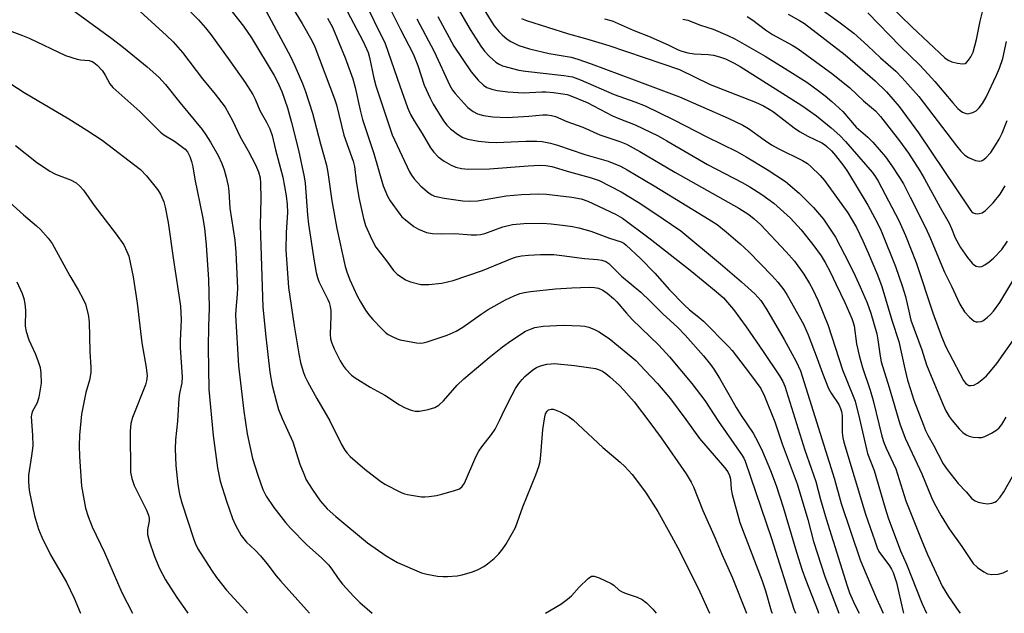
# Model space of a CAD drawing. Units: inches. Extents: x 1261760 to 1267760, y 473455 to 477455.
# Drawn here: x 1261944 to 1262207, y 473455 to 473614 of the extents above; entities that cross this region are included whole.
import ezdxf

# ---------------------------------------------------------------- set-up
doc = ezdxf.new("R2010")
doc.units = ezdxf.units.IN
doc.header["$MEASUREMENT"] = 0
doc.layers.add('Undefined', color=1, linetype='Continuous')

msp = doc.modelspace()

# ---------------------------------------------------------------- linework, layer by layer
at = {"layer": 'Undefined'}
for points, elevation in [([(1262015.87, 473619.72), (1262019.91, 473613.02), (1262022.51, 473608.41), (1262023.34, 473606.72), (1262028.6, 473592.83), (1262029.05, 473591.29), (1262031.03, 473583.16), (1262033.57, 473576.22), (1262033.86, 473574.83), (1262034.32, 473570.91), (1262035.1, 473566.54), (1262036.33, 473560.91), (1262036.87, 473559.02), (1262038.52, 473555.26), (1262039.59, 473553.27), (1262042.48, 473549.58), (1262044.34, 473547.04), (1262045.34, 473546.03), (1262047.54, 473544.54), (1262048.85, 473543.94), (1262051.66, 473543.3), (1262052.52, 473543.23), (1262053.71, 473543.27), (1262057.24, 473543.63), (1262060.24, 473544.34), (1262068.07, 473547), (1262076.1, 473550.33), (1262077.16, 473550.65), (1262078.49, 473550.89), (1262080.41, 473551.09), (1262083.57, 473551.28), (1262087.12, 473551.26), (1262089.29, 473551.05), (1262095.33, 473550.24), (1262098.84, 473549.92), (1262099.98, 473549.75), (1262101, 473549.41), (1262101.78, 473548.89), (1262105.23, 473545.45), (1262110.34, 473541.23), (1262112.89, 473538.84), (1262116.31, 473535.37), (1262120.13, 473531.85), (1262122.18, 473529.76), (1262127.1, 473524.17), (1262129, 473521.86), (1262129.87, 473520.69), (1262131.4, 473518.21), (1262134.54, 473512.6), (1262135.83, 473510.44), (1262137.18, 473508.3), (1262140.41, 473503.57), (1262141.64, 473501.28), (1262142.88, 473498.67), (1262144.98, 473493.61), (1262146.47, 473489.58), (1262148.36, 473483.82), (1262151.92, 473471.8), (1262153.49, 473467), (1262154.47, 473464.25), (1262157.6, 473456.12), (1262157.83, 473455.44)], 214), ([(1262173.17, 473621.54), (1262182.84, 473611.98), (1262191.57, 473603.84), (1262192.48, 473603.16), (1262193.4, 473602.74), (1262194.93, 473602.37), (1262196.24, 473602.22), (1262196.95, 473602.33), (1262197.36, 473602.59), (1262197.9, 473603.16), (1262198.53, 473604.07), (1262199.1, 473605.37), (1262200.02, 473608.74), (1262200.96, 473613.6), (1262202.43, 473619.36)], 182), ([(1261999.86, 473617.81), (1262004.23, 473612.24), (1262006.41, 473609.12), (1262012.48, 473599.08), (1262013.26, 473597.58), (1262014.52, 473594.78), (1262016.01, 473590.5), (1262017.09, 473586.57), (1262018.91, 473579.19), (1262020.48, 473572.05), (1262020.7, 473570.34), (1262021.34, 473561.91), (1262021.62, 473559.36), (1262023.12, 473549.51), (1262023.68, 473546.44), (1262024.01, 473545.13), (1262024.36, 473544.09), (1262026.79, 473539.27), (1262027.12, 473538.47), (1262027.44, 473537.35), (1262027.57, 473536.24), (1262027.58, 473534.84), (1262027.36, 473529.99), (1262027.51, 473528.71), (1262027.84, 473527.64), (1262028.48, 473526.06), (1262030.03, 473522.89), (1262030.94, 473521.42), (1262031.46, 473520.73), (1262033.11, 473519.07), (1262034.08, 473518.38), (1262038.11, 473515.82), (1262041.97, 473513.69), (1262045.93, 473511.14), (1262047.45, 473510.32), (1262049.02, 473509.68), (1262050.09, 473509.41), (1262051.25, 473509.44), (1262053.6, 473509.85), (1262055.39, 473510.4), (1262056.46, 473511.01), (1262057.67, 473512.18), (1262061.32, 473516.36), (1262063.1, 473518.03), (1262069.84, 473523.75), (1262073.46, 473526.64), (1262075.61, 473528.18), (1262079.6, 473530.76), (1262080.94, 473531.36), (1262082.06, 473531.74), (1262084.32, 473532.14), (1262089.59, 473532.42), (1262094.23, 473532.23), (1262095.39, 473532.12), (1262096.47, 473531.86), (1262098.03, 473531.29), (1262099.03, 473530.75), (1262101.9, 473528.81), (1262106.94, 473524.72), (1262109, 473522.94), (1262111.56, 473520.31), (1262114.78, 473516.78), (1262118.26, 473512.69), (1262122.4, 473507.24), (1262126.05, 473502.15), (1262132.75, 473494.39), (1262133.62, 473493.22), (1262134.08, 473492.25), (1262134.31, 473491.24), (1262134.52, 473488.59), (1262134.75, 473487.21), (1262136.84, 473479.73), (1262142.79, 473464.08), (1262143.66, 473461.46), (1262145.22, 473456.09), (1262145.42, 473455.44)], 218), ([(1262060.94, 473617.99), (1262064.79, 473611.4), (1262066.35, 473608.9), (1262067.64, 473606.93), (1262068.64, 473605.63), (1262069.99, 473604.2), (1262071.66, 473602.66), (1262072.5, 473602.08), (1262073.46, 473601.66), (1262077.77, 473600.5), (1262079.53, 473600.24), (1262089.79, 473599.13), (1262092.16, 473598.71), (1262094.29, 473597.92), (1262103.26, 473594.05), (1262108.77, 473592.1), (1262111.5, 473590.98), (1262119.14, 473587.26), (1262128.02, 473582.69), (1262136.04, 473578.81), (1262138.54, 473577.41), (1262144.13, 473574.02), (1262148.98, 473570.79), (1262152.65, 473567.67), (1262156.44, 473563.85), (1262159.13, 473560.71), (1262162.34, 473555.92), (1262165.98, 473548.9), (1262167.64, 473545.54), (1262168.96, 473542.68), (1262170.78, 473538.33), (1262171.76, 473535.57), (1262173.37, 473530.06), (1262173.68, 473528.51), (1262174.29, 473524.11), (1262174.59, 473522.62), (1262176.71, 473515.75), (1262179.5, 473506.08), (1262180.92, 473502.23), (1262185.44, 473492.71), (1262188, 473486.37), (1262188.69, 473484.84), (1262190.6, 473481.45), (1262192.74, 473478.02), (1262196.11, 473473.26), (1262199.13, 473468.78), (1262200.25, 473467.63), (1262201.93, 473466.48), (1262202.96, 473466), (1262204.07, 473465.84), (1262205.77, 473465.92), (1262207.13, 473466.29), (1262208.37, 473466.88)], 200), ([(1262068.27, 473617.08), (1262070.41, 473613.61), (1262071.23, 473612.4), (1262072.5, 473610.78), (1262073.31, 473609.93), (1262074.65, 473608.78), (1262075.64, 473608.16), (1262077.76, 473607.13), (1262080.6, 473606.21), (1262085.87, 473605.01), (1262091.76, 473603.96), (1262093.58, 473603.43), (1262097.12, 473602.2), (1262108.58, 473597.97), (1262120.74, 473593.39), (1262133.65, 473587.74), (1262137.61, 473585.84), (1262139.09, 473584.93), (1262143.27, 473581.88), (1262145.24, 473580.6), (1262147.04, 473579.61), (1262153.55, 473576.36), (1262154.88, 473575.55), (1262155.75, 473574.82), (1262158.26, 473572.34), (1262159.45, 473571.04), (1262165.62, 473562.39), (1262166.84, 473560.46), (1262167.94, 473558.49), (1262169.65, 473554.92), (1262171.09, 473551.69), (1262173.59, 473545.84), (1262174.74, 473542.73), (1262177.43, 473533.72), (1262179.28, 473528.03), (1262180.85, 473520.75), (1262181.62, 473517.72), (1262182.37, 473515.22), (1262183.32, 473512.37), (1262185.87, 473505.65), (1262186.43, 473504.26), (1262187.04, 473503.01), (1262188.51, 473500.35), (1262191.07, 473495.39), (1262192.16, 473493.87), (1262195.16, 473490.12), (1262197.25, 473487.89), (1262198.64, 473486.23), (1262199.21, 473485.71), (1262199.64, 473485.44), (1262200.42, 473485.15), (1262201.82, 473484.85), (1262202.95, 473484.71), (1262204.07, 473484.83), (1262204.87, 473485.13), (1262205.36, 473485.42), (1262206.36, 473486.45), (1262207.35, 473487.92), (1262210.81, 473494.02)], 198), ([(1262158.16, 473617.1), (1262163.28, 473613.43), (1262167.25, 473610.44), (1262171, 473607.03), (1262174.41, 473603.78), (1262178.45, 473600.24), (1262180.17, 473598.44), (1262184.58, 473593.45), (1262194.65, 473580.3), (1262195.85, 473578.85), (1262196.94, 473577.84), (1262197.92, 473577.22), (1262199.79, 473576.41), (1262200.83, 473576.25), (1262201.32, 473576.32), (1262201.74, 473576.49), (1262202.52, 473577.06), (1262203.8, 473578.57), (1262205.09, 473580.47), (1262206.07, 473582.11), (1262206.87, 473583.67), (1262208.24, 473587.06)], 186), ([(1262010.39, 473616.1), (1262016.78, 473604.19), (1262017.98, 473601.64), (1262020, 473596.99), (1262020.82, 473594.83), (1262022.72, 473589.02), (1262024.8, 473580.83), (1262026.38, 473575.11), (1262026.76, 473573.21), (1262027.83, 473565.65), (1262029.14, 473558.21), (1262031.45, 473548.11), (1262031.93, 473546.42), (1262032.67, 473544.5), (1262034.64, 473540.24), (1262035.48, 473538.67), (1262036.86, 473536.37), (1262037.7, 473535.2), (1262038.78, 473533.88), (1262041.17, 473531.4), (1262042.22, 473530.43), (1262042.93, 473529.94), (1262043.97, 473529.39), (1262045.3, 473528.78), (1262046.13, 473528.49), (1262050.44, 473527.67), (1262051.58, 473527.59), (1262052.26, 473527.67), (1262053.32, 473527.95), (1262058.68, 473529.75), (1262061.09, 473530.83), (1262062.87, 473531.84), (1262067.7, 473535.33), (1262069.6, 473536.56), (1262074.19, 473539.13), (1262076.53, 473540.21), (1262078.09, 473540.82), (1262079.31, 473541.14), (1262080.93, 473541.39), (1262087.57, 473542.12), (1262091.93, 473542.4), (1262096.61, 473542.52), (1262098.04, 473542.48), (1262099.07, 473542.28), (1262100.22, 473541.74), (1262101.37, 473540.94), (1262103.11, 473539.52), (1262104, 473538.63), (1262106.57, 473535.59), (1262108.07, 473533.96), (1262115.22, 473527.02), (1262118.01, 473523.98), (1262124.03, 473516.78), (1262127.43, 473512.32), (1262131.1, 473506.71), (1262137.25, 473497.83), (1262137.86, 473496.85), (1262138.25, 473496.04), (1262145.25, 473475.4), (1262151.25, 473456.55), (1262151.64, 473455.44)], 216), ([(1262026.69, 473614.41), (1262028.04, 473612.03), (1262031.45, 473603.84), (1262033.43, 473598.16), (1262034.06, 473595.91), (1262035.41, 473589.87), (1262036.05, 473587.36), (1262039.07, 473578.29), (1262041.58, 473569.6), (1262042.72, 473566.89), (1262043.42, 473565.61), (1262045.99, 473562.04), (1262046.57, 473561.38), (1262047.44, 473560.59), (1262049.78, 473558.79), (1262051.01, 473558.02), (1262053.11, 473557.19), (1262054.77, 473556.89), (1262057.02, 473556.78), (1262060.67, 473556.92), (1262065.02, 473556.49), (1262066.47, 473556.49), (1262067.59, 473556.63), (1262068.69, 473556.88), (1262073.54, 473558.64), (1262076.12, 473559.28), (1262079.09, 473559.57), (1262084.05, 473559.64), (1262086.41, 473559.49), (1262090.12, 473559.04), (1262092.11, 473558.75), (1262093.85, 473558.36), (1262097.01, 473557.53), (1262101.97, 473555.65), (1262105.08, 473554.66), (1262105.83, 473554.29), (1262106.48, 473553.8), (1262110.31, 473550.23), (1262114.09, 473546.31), (1262118.07, 473541.81), (1262121.95, 473537.83), (1262123.35, 473536.52), (1262125.82, 473534.54), (1262127.07, 473533.43), (1262133.82, 473526.74), (1262134.78, 473525.62), (1262139.37, 473519.57), (1262142.38, 473515.45), (1262143.41, 473513.42), (1262146.18, 473506.56), (1262148.13, 473500.67), (1262152.13, 473490.01), (1262154.95, 473480.51), (1262156.52, 473474.64), (1262159.47, 473465.26), (1262163.27, 473455.44)], 212), ([(1262078.54, 473614.29), (1262079.86, 473613.77), (1262091.02, 473610.21), (1262095.6, 473609.01), (1262101.84, 473607.07), (1262120.69, 473600.66), (1262128.91, 473596.73), (1262140.99, 473591.96), (1262143.14, 473590.99), (1262144.67, 473590.13), (1262145.79, 473589.38), (1262151.32, 473585.15), (1262152.74, 473584.16), (1262154.99, 473582.86), (1262158.69, 473581.15), (1262159.46, 473580.66), (1262160.07, 473580.16), (1262161.25, 473578.99), (1262162.37, 473577.71), (1262164.55, 473574.88), (1262165.56, 473573.42), (1262171.02, 473564.42), (1262173.46, 473559.84), (1262174.52, 473557.63), (1262178.37, 473548.08), (1262180.17, 473542.94), (1262181.06, 473540.02), (1262182.08, 473535.37), (1262182.52, 473533.72), (1262185.39, 473525.86), (1262186.69, 473521.79), (1262188.33, 473517.67), (1262191.07, 473511.13), (1262191.84, 473509.48), (1262192.67, 473508.05), (1262193.48, 473506.9), (1262195.37, 473504.68), (1262196.4, 473503.71), (1262197.28, 473503.1), (1262198.03, 473502.77), (1262199.15, 473502.52), (1262200.58, 473502.38), (1262201.43, 473502.43), (1262202.21, 473502.68), (1262203.99, 473503.57), (1262205.43, 473504.47), (1262206.04, 473505.02), (1262206.75, 473505.87), (1262207.98, 473507.8)], 196), ([(1262100.71, 473614.22), (1262102.67, 473613.66), (1262108.36, 473611.21), (1262112.84, 473609.39), (1262117.89, 473607.16), (1262120.36, 473605.96), (1262121.3, 473605.6), (1262122.94, 473605.19), (1262124.61, 473604.9), (1262128.39, 473604.7), (1262129.77, 473604.55), (1262131.38, 473604.11), (1262132.96, 473603.53), (1262135.31, 473602.42), (1262136.93, 473601.51), (1262153.36, 473591.05), (1262157.27, 473588.29), (1262161.19, 473585.15), (1262163.51, 473583.04), (1262165.06, 473581.42), (1262172.15, 473573.25), (1262173.07, 473572.03), (1262173.79, 473570.85), (1262179.24, 473560.32), (1262181.07, 473556.38), (1262183.92, 473549.13), (1262188.37, 473535.69), (1262190.7, 473529.39), (1262191.84, 473526.61), (1262192.67, 473524.92), (1262196.57, 473517.6), (1262197.09, 473516.91), (1262197.42, 473516.62), (1262198, 473516.33), (1262198.49, 473516.27), (1262199.26, 473516.42), (1262200.28, 473516.93), (1262201.48, 473517.77), (1262202.67, 473518.91), (1262203.77, 473520.15), (1262205.41, 473522.19), (1262209.92, 473528.52)], 194), ([(1262121.63, 473614.15), (1262122.95, 473613.83), (1262126.27, 473612.5), (1262129.67, 473611.44), (1262133.64, 473609.77), (1262135.46, 473608.91), (1262137.98, 473607.49), (1262143.54, 473604.23), (1262149.46, 473600.63), (1262154.66, 473597.33), (1262157.77, 473595.13), (1262159.64, 473593.69), (1262161.38, 473592.18), (1262164.29, 473589.45), (1262167.92, 473585.27), (1262171.01, 473582.64), (1262172.37, 473581.33), (1262175.69, 473577.33), (1262177.42, 473575), (1262179.48, 473571.85), (1262180.48, 473570.12), (1262182.34, 473566.58), (1262186.48, 473558.29), (1262187.65, 473555.75), (1262191.44, 473546.53), (1262193.33, 473542.84), (1262194.91, 473539.36), (1262195.59, 473538.04), (1262196.83, 473536), (1262198.14, 473534.54), (1262198.75, 473533.97), (1262199.4, 473533.51), (1262199.88, 473533.33), (1262200.41, 473533.28), (1262201.22, 473533.38), (1262201.73, 473533.58), (1262202.89, 473534.44), (1262203.76, 473535.25), (1262204.53, 473536.11), (1262206.23, 473538.43), (1262213.37, 473550.27)], 192), ([(1262138.79, 473614.82), (1262140.32, 473613.89), (1262143.7, 473611.3), (1262145.57, 473610.07), (1262150.75, 473607.19), (1262152.36, 473606.22), (1262161.62, 473599.47), (1262166.23, 473595.77), (1262169.86, 473592.32), (1262173.06, 473589.68), (1262174.37, 473588.17), (1262179.49, 473581.63), (1262181.83, 473578.32), (1262184.85, 473573.65), (1262186.14, 473571.48), (1262190.28, 473563.83), (1262192.67, 473559.66), (1262193.36, 473558.2), (1262194.29, 473555.69), (1262195.7, 473553.17), (1262197.61, 473550.5), (1262198.87, 473548.99), (1262199.46, 473548.44), (1262199.88, 473548.18), (1262200.76, 473547.95), (1262201.48, 473548.1), (1262202.21, 473548.5), (1262203.39, 473549.34), (1262204.53, 473550.27), (1262206.77, 473552.64), (1262208.27, 473554.81)], 190), ([(1262149.75, 473615.45), (1262152.77, 473613.76), (1262154.05, 473612.95), (1262164.94, 473604.59), (1262172.91, 473597.66), (1262175.97, 473594.76), (1262179.33, 473590.84), (1262184.52, 473583.76), (1262194.61, 473568.83), (1262198.19, 473563.36), (1262198.71, 473562.75), (1262199.09, 473562.45), (1262199.68, 473562.19), (1262200.2, 473562.14), (1262200.73, 473562.21), (1262201.53, 473562.44), (1262202.46, 473563.04), (1262204.5, 473565.09), (1262206.3, 473567.42), (1262207.71, 473569.59)], 188), ([(1262171.01, 473615.84), (1262179.66, 473606.91), (1262184.85, 473601.84), (1262187.12, 473599.49), (1262188.88, 473597.53), (1262193.68, 473591.75), (1262195.01, 473590.31), (1262195.63, 473589.74), (1262196.29, 473589.29), (1262196.98, 473588.99), (1262197.71, 473588.89), (1262198.99, 473589.2), (1262199.94, 473589.68), (1262200.75, 473590.46), (1262201.62, 473591.59), (1262202.59, 473593.32), (1262205.34, 473599.14), (1262206.18, 473601.06), (1262207.01, 473603.6), (1262208.05, 473608.14)], 184), ([(1261940.11, 473598.24), (1261945.71, 473594.54), (1261957.65, 473587.55), (1261962.45, 473584.53), (1261966.54, 473581.79), (1261976.72, 473574), (1261978.36, 473572.3), (1261981.33, 473568.64), (1261982.1, 473567.44), (1261982.94, 473565.37), (1261983.31, 473563.95), (1261984.16, 473559.87), (1261985.54, 473549.79), (1261987.45, 473537.44), (1261987.62, 473533.87), (1261987.36, 473528.21), (1261987.35, 473526.43), (1261987.91, 473518.48), (1261987.77, 473517.02), (1261987.17, 473514.15), (1261986.97, 473512.78), (1261986.64, 473506.72), (1261986.08, 473501.78), (1261986.01, 473499.41), (1261986.18, 473494.93), (1261986.68, 473489.87), (1261987.18, 473487.24), (1261987.82, 473484.97), (1261990.86, 473475.45), (1261991.36, 473474.15), (1261992.1, 473472.7), (1261995.67, 473466.95), (1261997.01, 473464.98), (1261999.73, 473461.63), (1262003.84, 473457.17), (1262005.36, 473455.46)], 228), ([(1261943.34, 473580.41), (1261948.95, 473575.96), (1261952.53, 473573.55), (1261954.05, 473572.78), (1261958.03, 473571.26), (1261959.55, 473570.39), (1261960.59, 473569.51), (1261961.53, 473568.5), (1261964.39, 473564.39), (1261970.26, 473556.74), (1261972.31, 473553.86), (1261973.14, 473552.11), (1261973.61, 473550.8), (1261974.77, 473545.35), (1261975.86, 473538.26), (1261977.12, 473527.73), (1261978.24, 473521.13), (1261978.5, 473518.86), (1261978.37, 473517.53), (1261978.07, 473516.44), (1261974.6, 473507.76), (1261974.13, 473506.1), (1261974, 473504.07), (1261974.12, 473493.13), (1261974.43, 473491.47), (1261975.03, 473489.59), (1261978.36, 473483.03), (1261978.91, 473481.69), (1261979.05, 473480.89), (1261979.08, 473480.07), (1261978.66, 473477.8), (1261978.64, 473476.5), (1261979.06, 473474.8), (1261980.41, 473470.88), (1261981.72, 473467.6), (1261983.44, 473464.4), (1261986.47, 473459.64), (1261989.17, 473455.71), (1261989.35, 473455.46)], 230), ([(1261937.94, 473568.64), (1261945.48, 473561.91), (1261949, 473558.95), (1261950.02, 473557.95), (1261952.11, 473555.6), (1261953.12, 473554.22), (1261957.89, 473545.55), (1261960.14, 473541.87), (1261961.47, 473539.32), (1261962.03, 473538), (1261962.76, 473535.25), (1261963.02, 473533.32), (1261963.19, 473525.26), (1261963.51, 473521.2), (1261963.5, 473519.74), (1261963.17, 473517.71), (1261962.13, 473514.44), (1261961.01, 473508.65), (1261960.47, 473503.03), (1261960.37, 473500.2), (1261960.44, 473497.28), (1261960.95, 473489.44), (1261962.1, 473483.49), (1261962.74, 473481.26), (1261963.84, 473478.58), (1261967.18, 473471.72), (1261971.73, 473461.02), (1261974.64, 473455.46)], 232), ([(1261943.69, 473543.98), (1261945.15, 473540.83), (1261945.57, 473539.49), (1261945.88, 473538.12), (1261946.03, 473536.42), (1261945.97, 473532.14), (1261946.21, 473530.72), (1261946.93, 473528.47), (1261948.62, 473524.88), (1261949.33, 473522.99), (1261949.94, 473521.07), (1261950.16, 473519.61), (1261950.22, 473516.92), (1261949.6, 473513.17), (1261949.13, 473511.68), (1261947.83, 473509.28), (1261947.61, 473508.49), (1261947.55, 473507.94), (1261947.91, 473503.05), (1261947.98, 473500.14), (1261947.68, 473497.52), (1261946.88, 473492.3), (1261946.8, 473490.86), (1261946.92, 473489.15), (1261947.12, 473487.79), (1261948.44, 473481.46), (1261949.53, 473477.92), (1261950.38, 473475.8), (1261952.75, 473471.1), (1261957.03, 473463.75), (1261959.01, 473459.46), (1261960.6, 473455.69), (1261960.72, 473455.46)], 234)]:
    msp.add_lwpolyline(points, dxfattribs=dict(at, elevation=elevation))
for points in [[(1262036.11, 473619.84, 208), (1262042.05, 473607.68, 208), (1262045.97, 473596.29, 208), (1262048.09, 473590.56, 208), (1262048.87, 473588.72, 208), (1262049.83, 473586.97, 208), (1262051.94, 473583.63, 208), (1262054.22, 473579.8, 208), (1262055.07, 473578.62, 208), (1262056.26, 473577.39, 208), (1262057.82, 473576.22, 208), (1262059.74, 473575.15, 208), (1262060.98, 473574.59, 208), (1262062.5, 473574.22, 208), (1262064.24, 473574.11, 208), (1262069.92, 473574.13, 208), (1262080.25, 473575, 208), (1262083.33, 473575.13, 208), (1262085.03, 473575.09, 208), (1262086.56, 473574.79, 208), (1262091.32, 473573.39, 208), (1262096.85, 473571.89, 208), (1262099.22, 473571.03, 208), (1262105.1, 473567.99, 208), (1262109.66, 473565.26, 208), (1262113.88, 473562.49, 208), (1262121.02, 473557.6, 208), (1262131.64, 473548.83, 208), (1262137.25, 473544.02, 208), (1262140.83, 473540.78, 208), (1262142.4, 473539.01, 208), (1262143.95, 473536.65, 208), (1262148.63, 473528.62, 208), (1262151.87, 473522.72, 208), (1262152.99, 473520.25, 208), (1262162.12, 473491.25, 208), (1262163.91, 473484.73, 208), (1262168.98, 473469.69, 208), (1262169.55, 473468.19, 208), (1262173.29, 473459.41, 208), (1262175.09, 473455.44, 208)], [(1261955.63, 473618.79, 224), (1261969.08, 473609.02, 224), (1261972.18, 473606.58, 224), (1261978.53, 473601.38, 224), (1261981.61, 473598.67, 224), (1261983.45, 473596.65, 224), (1261987.25, 473591.85, 224), (1261993.18, 473584.63, 224), (1261994.18, 473583.28, 224), (1261995.41, 473581.3, 224), (1261997.47, 473577.69, 224), (1261998.49, 473575.58, 224), (1261999.08, 473573.93, 224), (1261999.65, 473571.97, 224), (1262000.12, 473569.64, 224), (1262000.3, 473568.17, 224), (1262000.62, 473563.69, 224), (1262001.91, 473555.11, 224), (1262002.25, 473551.81, 224), (1262002.64, 473542.26, 224), (1262002.58, 473540.66, 224), (1262002.2, 473536.59, 224), (1262002.14, 473535.09, 224), (1262002.89, 473521.53, 224), (1262004.31, 473509.41, 224), (1262005.26, 473503.37, 224), (1262006.7, 473496.83, 224), (1262008.05, 473492.34, 224), (1262009.46, 473488.48, 224), (1262010.32, 473486.69, 224), (1262012.4, 473483.69, 224), (1262015.5, 473479.73, 224), (1262016.85, 473478.17, 224), (1262021.13, 473473.69, 224), (1262025.08, 473470.26, 224), (1262026.95, 473468.36, 224), (1262027.89, 473467.23, 224), (1262029.52, 473464.75, 224), (1262030.73, 473463.19, 224), (1262033.68, 473459.97, 224), (1262035.31, 473458.31, 224), (1262038.64, 473455.45, 224)], [(1261974.58, 473618.1, 222), (1261983.71, 473609.75, 222), (1261985.45, 473608.08, 222), (1261987.97, 473605.27, 222), (1261993.34, 473598.18, 222), (1261996.72, 473594.11, 222), (1261999.36, 473590.66, 222), (1262001.34, 473587.06, 222), (1262003.39, 473582.73, 222), (1262005.53, 473578.96, 222), (1262007.45, 473575.26, 222), (1262008.25, 473573.39, 222), (1262008.69, 473571.79, 222), (1262008.84, 473570.36, 222), (1262008.92, 473566.18, 222), (1262008.73, 473559.11, 222), (1262009.43, 473537.17, 222), (1262010.21, 473529.33, 222), (1262011.26, 473519.87, 222), (1262011.89, 473516.3, 222), (1262013.05, 473511.86, 222), (1262013.62, 473509.92, 222), (1262014.59, 473507.43, 222), (1262017.47, 473501.25, 222), (1262019.32, 473495.31, 222), (1262020.34, 473492.65, 222), (1262021.02, 473491.09, 222), (1262022.56, 473488.63, 222), (1262024.69, 473485.51, 222), (1262026.61, 473483.37, 222), (1262028.89, 473481.27, 222), (1262037.41, 473474.22, 222), (1262042.34, 473470.77, 222), (1262045.38, 473469.01, 222), (1262051.76, 473466.26, 222), (1262053.18, 473465.87, 222), (1262056.11, 473465.39, 222), (1262057.59, 473465.24, 222), (1262058.73, 473465.26, 222), (1262061.29, 473465.47, 222), (1262062.69, 473465.71, 222), (1262065.39, 473466.49, 222), (1262066.97, 473467.14, 222), (1262068.48, 473467.98, 222), (1262069.44, 473468.61, 222), (1262071.22, 473470.1, 222), (1262072.45, 473471.31, 222), (1262073.52, 473472.66, 222), (1262074.33, 473473.86, 222), (1262076.13, 473476.93, 222), (1262076.88, 473478.38, 222), (1262078.87, 473483.92, 222), (1262082.35, 473492.46, 222), (1262083.16, 473494.66, 222), (1262083.46, 473496.02, 222), (1262083.7, 473497.65, 222), (1262084.2, 473504.54, 222), (1262084.7, 473507.93, 222), (1262084.93, 473508.71, 222), (1262085.34, 473509.41, 222), (1262085.71, 473509.75, 222), (1262086.43, 473509.97, 222), (1262086.97, 473509.96, 222), (1262087.51, 473509.82, 222), (1262088.86, 473509.22, 222), (1262090.96, 473508.08, 222), (1262092.26, 473507.09, 222), (1262100.22, 473499.74, 222), (1262104.86, 473495.85, 222), (1262106.11, 473494.66, 222), (1262108.08, 473492.54, 222), (1262111.63, 473487.79, 222), (1262114.88, 473482.66, 222), (1262118.57, 473476.08, 222), (1262120.78, 473471.93, 222), (1262126.09, 473461.14, 222), (1262128.68, 473455.44, 222)], [(1261988.05, 473618.2, 220), (1261992.2, 473613.97, 220), (1261994.11, 473611.83, 220), (1261995.52, 473610.08, 220), (1262000.65, 473603.03, 220), (1262004.66, 473597.18, 220), (1262006.74, 473593.98, 220), (1262007.37, 473592.73, 220), (1262008.6, 473589.76, 220), (1262010.38, 473586.63, 220), (1262011.3, 473584.85, 220), (1262011.89, 473583.09, 220), (1262012.8, 473579.24, 220), (1262014.74, 473571.95, 220), (1262015.69, 473566.96, 220), (1262015.95, 473564.68, 220), (1262015.99, 473562.47, 220), (1262015.66, 473557.2, 220), (1262015.6, 473552.56, 220), (1262016.29, 473542.48, 220), (1262017.77, 473532.27, 220), (1262019.05, 473524.73, 220), (1262019.5, 473522.45, 220), (1262020.17, 473519.99, 220), (1262020.65, 473518.74, 220), (1262021.41, 473517.2, 220), (1262023.82, 473512.78, 220), (1262027.33, 473506.83, 220), (1262030.46, 473500.52, 220), (1262031.31, 473498.98, 220), (1262031.91, 473498.18, 220), (1262032.73, 473497.36, 220), (1262036.7, 473493.94, 220), (1262040.59, 473490.89, 220), (1262042.02, 473489.89, 220), (1262046.17, 473487.79, 220), (1262047.24, 473487.36, 220), (1262048.08, 473487.15, 220), (1262051.81, 473486.57, 220), (1262052.67, 473486.54, 220), (1262053.8, 473486.64, 220), (1262055.77, 473486.93, 220), (1262057.2, 473487.25, 220), (1262060.59, 473488.21, 220), (1262061.93, 473488.73, 220), (1262062.68, 473489.33, 220), (1262063.28, 473490.23, 220), (1262066.33, 473497.25, 220), (1262067.1, 473498.75, 220), (1262067.88, 473499.87, 220), (1262070.53, 473503.23, 220), (1262071.46, 473504.66, 220), (1262072.65, 473506.92, 220), (1262074.08, 473509.97, 220), (1262076.02, 473513.83, 220), (1262076.94, 473515.48, 220), (1262077.83, 473516.82, 220), (1262078.65, 473517.88, 220), (1262079.36, 473518.65, 220), (1262081.5, 473520.46, 220), (1262082.49, 473521.07, 220), (1262083.55, 473521.56, 220), (1262085.24, 473521.97, 220), (1262086.39, 473522.11, 220), (1262087.25, 473522.13, 220), (1262092.67, 473521.67, 220), (1262098.25, 473520.79, 220), (1262099.09, 473520.56, 220), (1262100.1, 473520.09, 220), (1262101.03, 473519.47, 220), (1262102.12, 473518.56, 220), (1262104.63, 473516.25, 220), (1262105.85, 473515, 220), (1262108.61, 473511.92, 220), (1262112.81, 473506.41, 220), (1262115.76, 473502.34, 220), (1262122.48, 473492.68, 220), (1262123.85, 473490.51, 220), (1262124.45, 473489.21, 220), (1262126.95, 473482.89, 220), (1262130.26, 473475.51, 220), (1262131.99, 473471.28, 220), (1262134.77, 473465.1, 220), (1262138.6, 473455.44, 220)], [(1262043.19, 473617.41, 206), (1262046.16, 473611.34, 206), (1262049.55, 473604.87, 206), (1262050.79, 473601.73, 206), (1262052.5, 473596.53, 206), (1262054.09, 473593, 206), (1262054.94, 473591.46, 206), (1262057.71, 473587, 206), (1262058.56, 473585.87, 206), (1262059.52, 473584.87, 206), (1262061.37, 473583.38, 206), (1262062.83, 473582.52, 206), (1262064.14, 473582.08, 206), (1262067.03, 473581.58, 206), (1262069.71, 473581.29, 206), (1262071.78, 473581.22, 206), (1262079.63, 473581.54, 206), (1262082.57, 473581.54, 206), (1262084.02, 473581.44, 206), (1262086.24, 473581.05, 206), (1262088.15, 473580.52, 206), (1262095.43, 473577.98, 206), (1262101.61, 473576.24, 206), (1262104.9, 473574.86, 206), (1262106.75, 473573.88, 206), (1262113.91, 473569.6, 206), (1262128.65, 473560.65, 206), (1262130.75, 473559.25, 206), (1262133.13, 473557.34, 206), (1262136.87, 473554.13, 206), (1262139.18, 473552.03, 206), (1262145.39, 473545.67, 206), (1262146.99, 473543.93, 206), (1262148.52, 473541.88, 206), (1262149.47, 473540.44, 206), (1262153.83, 473532.69, 206), (1262155.07, 473529.86, 206), (1262157.47, 473523.52, 206), (1262158.86, 473519.61, 206), (1262160.52, 473515.53, 206), (1262161.18, 473514.25, 206), (1262163.23, 473511.18, 206), (1262163.73, 473510.18, 206), (1262163.95, 473509.38, 206), (1262164.1, 473508.26, 206), (1262164.15, 473503.69, 206), (1262164.32, 473502.28, 206), (1262164.55, 473501.16, 206), (1262170.39, 473481.9, 206), (1262172.82, 473474.76, 206), (1262173.49, 473472.93, 206), (1262173.96, 473471.96, 206), (1262176.76, 473468.15, 206), (1262177.32, 473467.26, 206), (1262177.74, 473466.37, 206), (1262178.62, 473463.64, 206), (1262180.34, 473456.23, 206), (1262180.56, 473455.44, 206)], [(1262032.03, 473616.13, 210), (1262036.09, 473608.34, 210), (1262037.09, 473606.25, 210), (1262037.52, 473605.2, 210), (1262037.92, 473603.88, 210), (1262039.08, 473598.35, 210), (1262039.61, 473596.34, 210), (1262043.93, 473583.28, 210), (1262048.57, 473573.37, 210), (1262049.16, 473572.43, 210), (1262049.86, 473571.51, 210), (1262051.61, 473569.57, 210), (1262053.86, 473567.65, 210), (1262054.57, 473567.2, 210), (1262055.3, 473566.89, 210), (1262056.12, 473566.65, 210), (1262057.84, 473566.32, 210), (1262062.8, 473565.61, 210), (1262064.5, 473565.54, 210), (1262066.71, 473565.64, 210), (1262074.43, 473566.91, 210), (1262078.49, 473567.29, 210), (1262083.11, 473567.52, 210), (1262085.16, 473567.4, 210), (1262091.95, 473566.63, 210), (1262094.45, 473566.15, 210), (1262096.19, 473565.55, 210), (1262103.57, 473562.04, 210), (1262105.5, 473560.97, 210), (1262112.88, 473555.43, 210), (1262123.52, 473547.14, 210), (1262130.52, 473541.43, 210), (1262132.42, 473539.71, 210), (1262135.12, 473536.61, 210), (1262138.54, 473531.99, 210), (1262143.08, 473525.4, 210), (1262147.36, 473518.87, 210), (1262148.26, 473517.38, 210), (1262148.82, 473516.13, 210), (1262154.15, 473499, 210), (1262155.9, 473494.21, 210), (1262157.1, 473490.67, 210), (1262158.39, 473485.82, 210), (1262159.89, 473480.68, 210), (1262165.47, 473462.76, 210), (1262166.14, 473460.95, 210), (1262167.56, 473457.69, 210), (1262168.68, 473455.44, 210)], [(1262050.54, 473614.23, 204), (1262055.18, 473605.47, 204), (1262059.33, 473596.42, 204), (1262060.09, 473595.19, 204), (1262060.81, 473594.27, 204), (1262063.16, 473591.63, 204), (1262064.2, 473590.59, 204), (1262065.6, 473589.51, 204), (1262066.79, 473588.86, 204), (1262068.35, 473588.45, 204), (1262070.84, 473588.06, 204), (1262074.7, 473587.86, 204), (1262080.5, 473588.24, 204), (1262084.19, 473588.61, 204), (1262085.36, 473588.58, 204), (1262086.54, 473588.42, 204), (1262087.58, 473588.1, 204), (1262090.61, 473586.83, 204), (1262094.91, 473585.25, 204), (1262099.39, 473583.25, 204), (1262104.77, 473581.45, 204), (1262106.53, 473580.74, 204), (1262110.12, 473578.77, 204), (1262119.48, 473573.25, 204), (1262136.56, 473563.64, 204), (1262139.18, 473561.98, 204), (1262140.67, 473560.8, 204), (1262142.29, 473559.26, 204), (1262149.18, 473552.02, 204), (1262151.38, 473549.5, 204), (1262153.92, 473545.99, 204), (1262155.44, 473543.55, 204), (1262156.23, 473542.15, 204), (1262157.72, 473538.94, 204), (1262160.43, 473532.28, 204), (1262164.2, 473520.49, 204), (1262167.08, 473513.48, 204), (1262167.58, 473512.1, 204), (1262168.8, 473507.38, 204), (1262170.94, 473498.15, 204), (1262172.65, 473493.54, 204), (1262175.6, 473483.48, 204), (1262176.41, 473480.95, 204), (1262179.75, 473472.16, 204), (1262181.31, 473468.53, 204), (1262185.51, 473457.95, 204), (1262186.62, 473455.44, 204)], [(1262056.2, 473614.83, 202), (1262060.47, 473606.95, 202), (1262065.02, 473600.11, 202), (1262066.97, 473597.86, 202), (1262068.33, 473596.55, 202), (1262069.24, 473595.91, 202), (1262070.56, 473595.41, 202), (1262072.04, 473595.11, 202), (1262074.84, 473594.77, 202), (1262079.04, 473594.43, 202), (1262083.89, 473594.75, 202), (1262085.04, 473594.75, 202), (1262087.05, 473594.59, 202), (1262089.52, 473594.23, 202), (1262090.68, 473594, 202), (1262091.66, 473593.69, 202), (1262096.01, 473591.9, 202), (1262102.77, 473588.34, 202), (1262104.51, 473587.6, 202), (1262108.86, 473585.93, 202), (1262114.97, 473582.98, 202), (1262117.34, 473581.66, 202), (1262128.14, 473575.31, 202), (1262137.43, 473570.53, 202), (1262139.51, 473569.36, 202), (1262142.7, 473567.33, 202), (1262145.9, 473564.96, 202), (1262150.32, 473561, 202), (1262153.2, 473557.89, 202), (1262156.29, 473553.96, 202), (1262158.49, 473550.88, 202), (1262159.59, 473549.13, 202), (1262160.93, 473546.62, 202), (1262162.57, 473543.27, 202), (1262164.81, 473538.5, 202), (1262166.71, 473534.2, 202), (1262167.01, 473533.38, 202), (1262167.3, 473532.24, 202), (1262168.01, 473527.43, 202), (1262168.66, 473524.28, 202), (1262169.55, 473521.14, 202), (1262171.61, 473515.07, 202), (1262172.46, 473512.29, 202), (1262174.77, 473502.73, 202), (1262175.27, 473501.02, 202), (1262175.86, 473499.53, 202), (1262177.77, 473495.55, 202), (1262178.43, 473494, 202), (1262181.16, 473485.48, 202), (1262185.4, 473474.77, 202), (1262186.91, 473471.19, 202), (1262189.85, 473464.8, 202), (1262190.88, 473462.72, 202), (1262192.55, 473459.91, 202), (1262195.3, 473455.95, 202), (1262195.61, 473455.44, 202)], [(1261939.84, 473611.81, 226), (1261945.26, 473609.82, 226), (1261947.01, 473609.11, 226), (1261956.76, 473604.41, 226), (1261959.86, 473603.45, 226), (1261960.72, 473603.29, 226), (1261963.03, 473603.07, 226), (1261963.82, 473602.84, 226), (1261964.3, 473602.6, 226), (1261965.19, 473601.86, 226), (1261966.57, 473600.3, 226), (1261967.33, 473599.16, 226), (1261968.56, 473596.86, 226), (1261969.35, 473595.92, 226), (1261976.57, 473589.47, 226), (1261982.07, 473583.92, 226), (1261982.97, 473583.26, 226), (1261985.84, 473581.51, 226), (1261988.64, 473579.41, 226), (1261989.3, 473578.67, 226), (1261989.92, 473577.45, 226), (1261990.39, 473576.08, 226), (1261990.73, 473574.66, 226), (1261991.27, 473571.39, 226), (1261993.33, 473561.41, 226), (1261993.8, 473558.35, 226), (1261994.26, 473553.77, 226), (1261994.89, 473544.56, 226), (1261995.03, 473540.99, 226), (1261995.08, 473536.95, 226), (1261994.89, 473532.13, 226), (1261994.86, 473526.48, 226), (1261995.02, 473515.26, 226), (1261996.2, 473502.96, 226), (1261997.31, 473494.29, 226), (1261998.03, 473490.7, 226), (1261999.71, 473485.36, 226), (1262001.33, 473480.77, 226), (1262002.16, 473478.96, 226), (1262003.66, 473476.25, 226), (1262005.03, 473474.41, 226), (1262007.35, 473472.31, 226), (1262008.78, 473470.78, 226), (1262010.53, 473468.73, 226), (1262013, 473465.43, 226), (1262014.11, 473464.07, 226), (1262021.06, 473456.39, 226), (1262021.84, 473455.45, 226)], [(1262084.88, 473455.45, 224), (1262088.98, 473457.9, 224), (1262090.77, 473459.24, 224), (1262091.83, 473460.15, 224), (1262093.91, 473462.46, 224), (1262096.3, 473464.74, 224), (1262097.21, 473465.34, 224), (1262097.95, 473465.39, 224), (1262099.27, 473464.94, 224), (1262102.46, 473463.44, 224), (1262103.18, 473462.97, 224), (1262104.6, 473461.63, 224), (1262105.2, 473461.22, 224), (1262106.19, 473460.81, 224), (1262109.43, 473459.79, 224), (1262110.72, 473459.1, 224), (1262111.9, 473458.24, 224), (1262113.56, 473456.56, 224), (1262114.48, 473455.45, 224)]]:
    msp.add_polyline3d(points, dxfattribs=at)

doc.saveas('drawing.dxf')
